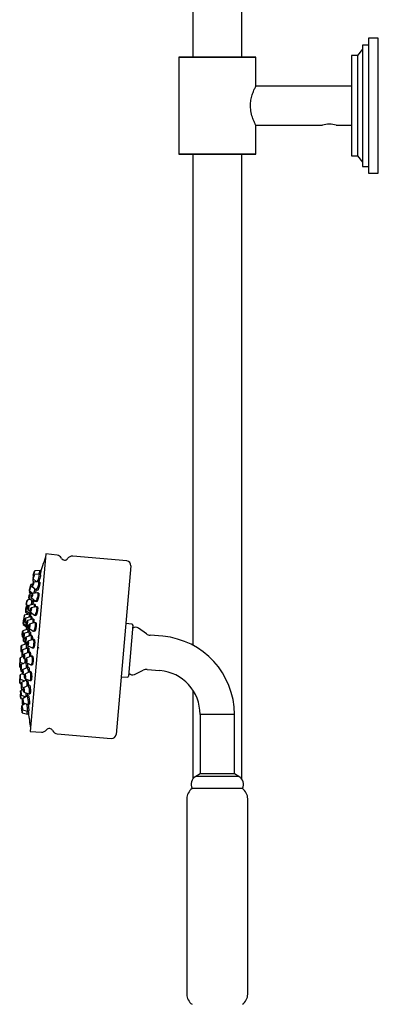
# Model space of a CAD drawing. Units: millimetres. Extents: x 3 to 4997, y 5 to 4995.
# Drawn here: x 920 to 1066, y 2478 to 2879 of the extents above; entities that cross this region are included whole.
import ezdxf

# ---------------------------------------------------------------- set-up
doc = ezdxf.new("R2010")
doc.units = ezdxf.units.MM

msp = doc.modelspace()

# ---------------------------------------------------------------- linework, layer by layer
at = {"color": 7, "linetype": 'Continuous', "lineweight": 25}
for p, q in [((990.35, 2953.99), (990.35, 2864.09)), ((1010.35, 2864.09), (1010.35, 2953.99)), ((1062.1, 2868.94), (1059.6, 2868.94)), ((1059.6, 2868.94), (1059.6, 2819.44)), ((1066.1, 2871.69), (1062.1, 2871.69)), ((1062.1, 2871.69), (1062.1, 2816.69)), ((1066.1, 2864.62), (1066.1, 2871.69)), ((1057.6, 2864.69), (1055.1, 2864.69)), ((1055.1, 2864.69), (1055.1, 2823.69)), ((1059.6, 2867.19), (1057.6, 2864.69)), ((1057.6, 2864.69), (1057.6, 2823.69)), ((1066.1, 2816.69), (1066.1, 2864.62)), ((984.8, 2864.09), (984.6, 2863.89)), ((984.6, 2863.89), (984.6, 2824.49)), ((1016.1, 2863.89), (984.6, 2863.89)), ((984.8, 2864.09), (1015.9, 2864.09)), ((1016.1, 2863.89), (1015.9, 2864.09)), ((1016.1, 2852.19), (1016.1, 2863.89)), ((1055.1, 2852.19), (1016.1, 2852.19)), ((1016.06, 2836.19), (1043.37, 2836.19)), ((1016.1, 2824.49), (1016.1, 2836.28)), ((1048.84, 2836.19), (1055.1, 2836.19)), ((984.6, 2824.49), (984.8, 2824.29)), ((984.6, 2824.49), (1016.1, 2824.49)), ((1015.9, 2824.29), (984.8, 2824.29)), ((990.35, 2824.29), (990.35, 2624.08)), ((1010.35, 2569.49), (1010.35, 2824.29)), ((1015.9, 2824.29), (1016.1, 2824.49)), ((1055.1, 2823.69), (1057.6, 2823.69)), ((1057.6, 2823.69), (1059.6, 2821.19)), ((1059.6, 2819.44), (1062.1, 2819.44)), ((1062.1, 2816.69), (1066.1, 2816.69)), ((930.35, 2661.36), (924.01, 2588.89)), ((934.92, 2660.84), (930.35, 2661.36)), ((963.42, 2658.45), (941.35, 2660.38)), ((965.06, 2656.5), (959.04, 2587.66)), ((925.2, 2652.42), (925.38, 2652.25)), ((925.22, 2652.7), (925.46, 2652.48)), ((927.83, 2653.06), (925.66, 2652.87)), ((927.98, 2654.51), (925.8, 2654.35)), ((928.24, 2652.92), (927.83, 2653.06)), ((928.38, 2654.37), (927.98, 2654.51)), ((928.12, 2653.4), (928, 2653)), ((924.83, 2648.09), (924.14, 2648)), ((924.98, 2648.91), (924.22, 2648.82)), ((924.84, 2648.06), (926.47, 2646.65)), ((925.03, 2650.39), (925.72, 2649.77)), ((925.1, 2651.22), (926.57, 2649.87)), ((927.5, 2649.98), (925.36, 2649.73)), ((927.93, 2649.85), (927.51, 2649.98)), ((923.41, 2643.38), (925.11, 2642.03)), ((923.61, 2645.77), (924.35, 2645.15)), ((923.65, 2646.32), (924.94, 2645.24)), ((923.72, 2647.14), (923.82, 2647.05)), ((926, 2645.41), (923.86, 2645.07)), ((924.47, 2643.43), (926.13, 2642.09)), ((927.02, 2645.46), (924.91, 2645.12)), ((926.27, 2645.34), (926.01, 2645.41)), ((926.48, 2646.64), (927.04, 2646.46)), ((927.48, 2645.35), (927.05, 2645.46)), ((922.32, 2640.49), (922.9, 2640.06)), ((922.34, 2640.76), (923.19, 2640.12)), ((923.28, 2640.14), (922.5, 2639.98)), ((924.22, 2642.74), (922.74, 2642.46)), ((925.5, 2640.76), (923.4, 2640.32)), ((926.42, 2639.78), (924.35, 2639.33)), ((925.12, 2642.03), (925.67, 2641.88)), ((925.98, 2640.66), (925.52, 2640.76)), ((925.6, 2640.07), (925.54, 2639.59)), ((926.15, 2642.08), (926.7, 2641.93)), ((926.91, 2639.69), (926.46, 2639.79)), ((923.67, 2636.79), (921.54, 2636.28)), ((924.13, 2635.7), (922.04, 2635.16)), ((922.08, 2637.51), (923.24, 2636.69)), ((922.14, 2638.26), (923.91, 2637)), ((923.03, 2638.61), (923.93, 2637.95)), ((924.14, 2636.71), (923.67, 2636.79)), ((923.88, 2637.01), (923.85, 2636.76)), ((923.91, 2636.99), (924.45, 2636.88)), ((923.99, 2635.82), (923.97, 2635.66)), ((924, 2637.62), (925.71, 2636.38)), ((924.18, 2636.94), (924.13, 2636.66)), ((924.62, 2635.62), (924.15, 2635.7)), ((925.74, 2636.36), (926.28, 2636.25)), ((921.07, 2632.47), (922.91, 2631.3)), ((921.11, 2632.92), (922.94, 2631.74)), ((921.24, 2634.55), (921.34, 2634.49)), ((921.89, 2634.78), (921.39, 2634.65)), ((921.75, 2633.44), (922.48, 2632.96)), ((922.54, 2632.49), (923.41, 2631.92)), ((924.88, 2634.76), (922.81, 2634.21)), ((922.91, 2631.29), (923.35, 2631.23)), ((922.94, 2631.74), (923.38, 2631.67)), ((923.37, 2631.5), (923.29, 2630.55)), ((923.37, 2631.47), (923.29, 2630.55)), ((925.74, 2633.3), (923.72, 2632.72)), ((924.19, 2634.87), (924.16, 2634.57)), ((925.38, 2634.69), (924.9, 2634.77)), ((925.03, 2633.6), (924.97, 2633.08)), ((926.26, 2633.23), (925.79, 2633.3)), ((965.49, 2632.72), (963, 2632.94)), ((965.94, 2632.18), (964.13, 2611.46)), ((920.67, 2627.47), (921.22, 2627.16)), ((920.73, 2628.21), (921.22, 2627.92)), ((923.02, 2630.58), (920.94, 2629.94)), ((923.49, 2629.51), (921.43, 2628.85)), ((924.17, 2628.02), (922.15, 2627.34)), ((922.4, 2630.79), (922.83, 2630.52)), ((923.52, 2630.52), (923.02, 2630.58)), ((923.02, 2629.43), (923.02, 2629.36)), ((923.47, 2631), (925.23, 2629.86)), ((924, 2629.46), (923.5, 2629.51)), ((923.52, 2629.62), (923.51, 2629.5)), ((923.59, 2628), (923.57, 2627.82)), ((924.08, 2628.54), (924.04, 2627.98)), ((924.7, 2627.98), (924.2, 2628.02)), ((925.28, 2629.84), (925.79, 2629.77)), ((927.26, 2627.41), (927.23, 2627.36)), ((927.43, 2627.38), (927.41, 2627.4)), ((971.45, 2628.7), (968.2, 2631.04)), ((978.14, 2627.7), (972.94, 2628.15)), ((922.41, 2624.69), (920.37, 2623.95)), ((921.14, 2625.84), (922.79, 2624.91)), ((921.25, 2627.12), (921.94, 2626.72)), ((921.99, 2625.6), (922.82, 2625.13)), ((922.77, 2624.67), (922.41, 2624.7)), ((922.91, 2623.97), (924.74, 2622.95)), ((925.02, 2626.42), (923.05, 2625.71)), ((924.39, 2626.32), (924.38, 2626.19)), ((925.57, 2626.38), (925.07, 2626.42)), ((921.31, 2619.55), (919.89, 2618.96)), ((920.2, 2621.47), (920.64, 2621.25)), ((920.26, 2622.2), (920.72, 2621.96)), ((920.71, 2620.4), (921.37, 2620.07)), ((922.81, 2622.92), (920.79, 2622.14)), ((923.47, 2621.19), (921.49, 2620.38)), ((924.31, 2619.57), (922.38, 2618.73)), ((923.34, 2622.9), (922.82, 2622.92)), ((924.02, 2621.17), (923.49, 2621.19)), ((924.89, 2619.57), (924.36, 2619.58)), ((924.79, 2622.94), (925.28, 2622.9)), ((927, 2623.12), (927.2, 2623.22)), ((920.15, 2617.08), (919.69, 2616.88)), ((919.86, 2617.21), (921.17, 2616.61)), ((922.21, 2617.07), (920.23, 2616.18)), ((921.44, 2618.63), (922.21, 2618.26)), ((922.29, 2617.07), (922.22, 2617.07)), ((922.35, 2616.99), (924.26, 2616.09)), ((924.3, 2616.08), (924.78, 2616.07)), ((919.69, 2615.13), (920.15, 2614.93)), ((919.81, 2611.5), (919.79, 2611.49)), ((920.83, 2612.51), (919.83, 2612.01)), ((920.16, 2613.48), (920.77, 2613.22)), ((920.24, 2614.44), (921.05, 2614.08)), ((920.82, 2612.6), (920.75, 2612.57)), ((922.82, 2614.93), (920.89, 2614.01)), ((920.93, 2612.26), (921.66, 2611.96)), ((923.66, 2613.18), (921.77, 2612.23)), ((923.39, 2614.95), (922.85, 2614.94)), ((924.25, 2613.22), (923.7, 2613.19)), ((961.1, 2611.22), (963.59, 2611)), ((966.55, 2612.18), (970.16, 2613.92)), ((971.72, 2614.2), (976.92, 2613.75)), ((919.87, 2610.45), (919.68, 2610.35)), ((919.78, 2608.61), (920.34, 2608.4)), ((919.91, 2610.27), (921.73, 2609.56)), ((920.37, 2607.85), (920.3, 2607.81)), ((922.31, 2609.87), (920.4, 2608.85)), ((923.1, 2607.67), (921.24, 2606.62)), ((921.84, 2610.49), (923.81, 2609.7)), ((922.89, 2609.91), (922.32, 2609.87)), ((923.7, 2607.73), (923.13, 2607.68)), ((923.85, 2609.7), (924.3, 2609.72)), ((920.15, 2604.17), (919.95, 2604.05)), ((920.08, 2604.9), (920.03, 2604.87)), ((921.16, 2606.04), (920.08, 2605.42)), ((920.26, 2603.68), (922.17, 2603.07)), ((920.44, 2606.07), (920.92, 2605.9)), ((920.53, 2607.11), (921.49, 2606.77)), ((922.67, 2603.37), (920.83, 2602.25)), ((921.4, 2604.88), (923.43, 2604.2)), ((923.27, 2603.46), (922.69, 2603.38)), ((923.45, 2604.19), (923.89, 2604.23)), ((990.35, 2605.77), (990.35, 2569.49)), ((920.15, 2602.31), (920.79, 2602.12)), ((921.92, 2600.26), (920.56, 2599.39)), ((920.85, 2601.25), (920.73, 2601.17)), ((921.06, 2600.52), (923.13, 2599.91)), ((922.09, 2603.1), (922.09, 2603.02)), ((923.14, 2599.91), (923.57, 2599.97)), ((920.66, 2598.37), (920.45, 2598.23)), ((920.59, 2598.89), (920.51, 2598.84)), ((920.74, 2596.51), (922.86, 2595.97)), ((920.83, 2597.67), (922.94, 2597.11)), ((922.86, 2595.97), (923.28, 2596.04)), ((922.86, 2595.97), (922.86, 2595.97)), ((922.94, 2597.11), (923.36, 2597.18)), ((922.97, 2597.18), (922.94, 2597.11)), ((993.35, 2595.82), (993.35, 2571.56)), ((1007.35, 2595.82), (993.35, 2595.82)), ((1007.35, 2571.56), (1007.35, 2595.82)), ((924.01, 2588.89), (928.6, 2588.61)), ((935.01, 2587.95), (957.09, 2586.02)), ((993.35, 2571.56), (991.55, 2570.56)), ((1007.35, 2571.56), (993.35, 2571.56)), ((1009.15, 2570.56), (1007.35, 2571.56)), ((1009.15, 2570.56), (991.55, 2570.56)), ((1010.6, 2565.56), (990.1, 2565.56)), ((987.93, 2561.43), (987.93, 2481.68)), ((1012.78, 2481.68), (1012.78, 2561.43))]:
    msp.add_line(p, q, dxfattribs=at)
at = {"color": 7, "linetype": 'Continuous', "lineweight": 25, "flags": 128}
for points in [[(925.67, 2652.82), (925.64, 2652.65), (925.57, 2652.39), (925.47, 2652.08), (925.36, 2651.76), (925.25, 2651.48), (925.16, 2651.29), (925.11, 2651.22), (925.09, 2651.27), (925.12, 2651.44), (925.2, 2651.7), (925.29, 2652.01), (925.41, 2652.33), (925.52, 2652.61), (925.6, 2652.8), (925.66, 2652.87), (925.67, 2652.82)], [(925.8, 2654.35), (925.78, 2654.26), (925.71, 2654.05), (925.62, 2653.77), (925.5, 2653.45), (925.39, 2653.14), (925.3, 2652.89), (925.24, 2652.74), (925.22, 2652.71), (925.24, 2652.8), (925.31, 2653), (925.41, 2653.28), (925.52, 2653.6), (925.63, 2653.91), (925.72, 2654.16), (925.78, 2654.31), (925.8, 2654.35)], [(925.53, 2652.44), (925.51, 2652.36), (925.48, 2652.22), (925.43, 2652.06), (925.37, 2651.9), (925.31, 2651.76), (925.27, 2651.66), (925.24, 2651.62), (925.23, 2651.65), (925.25, 2651.73), (925.29, 2651.87), (925.34, 2652.03), (925.39, 2652.19), (925.45, 2652.34), (925.5, 2652.43), (925.52, 2652.47), (925.53, 2652.44)], [(925.66, 2653.95), (925.65, 2653.9), (925.62, 2653.8), (925.57, 2653.65), (925.51, 2653.49), (925.45, 2653.33), (925.4, 2653.2), (925.37, 2653.12), (925.36, 2653.1), (925.37, 2653.15), (925.41, 2653.26), (925.46, 2653.4), (925.51, 2653.57), (925.57, 2653.72), (925.62, 2653.85), (925.65, 2653.93), (925.66, 2653.95)], [(924.14, 2647.96), (924.12, 2647.81), (924.06, 2647.56), (923.97, 2647.25), (923.88, 2646.92), (923.78, 2646.63), (923.71, 2646.42), (923.66, 2646.32), (923.65, 2646.35), (923.68, 2646.5), (923.74, 2646.75), (923.82, 2647.07), (923.92, 2647.39), (924.01, 2647.68), (924.09, 2647.89), (924.13, 2647.99), (924.14, 2647.96)], [(924.02, 2647.57), (924.01, 2647.49), (923.98, 2647.36), (923.94, 2647.2), (923.89, 2647.03), (923.84, 2646.88), (923.8, 2646.78), (923.78, 2646.73), (923.77, 2646.74), (923.78, 2646.82), (923.81, 2646.95), (923.86, 2647.11), (923.91, 2647.28), (923.95, 2647.43), (923.99, 2647.53), (924.02, 2647.59), (924.02, 2647.57)], [(925.39, 2649.58), (925.35, 2649.34), (925.27, 2649.04), (925.17, 2648.71), (925.06, 2648.41), (924.96, 2648.19), (924.88, 2648.07), (924.83, 2648.08), (924.83, 2648.21), (924.86, 2648.45), (924.94, 2648.75), (925.04, 2649.08), (925.15, 2649.38), (925.25, 2649.6), (925.33, 2649.72), (925.38, 2649.71), (925.39, 2649.58)], [(925.25, 2649.25), (925.23, 2649.12), (925.19, 2648.97), (925.14, 2648.8), (925.08, 2648.65), (925.03, 2648.53), (924.99, 2648.47), (924.96, 2648.48), (924.96, 2648.54), (924.98, 2648.67), (925.02, 2648.82), (925.07, 2648.99), (925.13, 2649.14), (925.18, 2649.26), (925.22, 2649.32), (925.25, 2649.31), (925.25, 2649.25)], [(927.5, 2649.98), (927.55, 2649.94), (927.56, 2649.68)], [(923.88, 2644.92), (923.84, 2644.68), (923.78, 2644.37), (923.69, 2644.04), (923.6, 2643.74), (923.51, 2643.51), (923.44, 2643.39), (923.4, 2643.4), (923.4, 2643.53), (923.44, 2643.77), (923.5, 2644.07), (923.59, 2644.4), (923.68, 2644.71), (923.77, 2644.94), (923.84, 2645.06), (923.87, 2645.05), (923.88, 2644.92)], [(923.76, 2644.58), (923.74, 2644.46), (923.71, 2644.3), (923.67, 2644.13), (923.62, 2643.97), (923.57, 2643.86), (923.54, 2643.79), (923.52, 2643.8), (923.52, 2643.86), (923.54, 2643.99), (923.57, 2644.15), (923.61, 2644.32), (923.66, 2644.47), (923.71, 2644.59), (923.74, 2644.65), (923.76, 2644.65), (923.76, 2644.58)], [(924.97, 2644.82), (924.93, 2644.53), (924.85, 2644.2), (924.75, 2643.88), (924.64, 2643.62), (924.55, 2643.47), (924.47, 2643.43), (924.43, 2643.52), (924.43, 2643.73), (924.48, 2644.02), (924.55, 2644.35), (924.65, 2644.66), (924.76, 2644.92), (924.86, 2645.08), (924.93, 2645.12), (924.97, 2645.02), (924.97, 2644.82)], [(924.84, 2644.55), (924.82, 2644.4), (924.78, 2644.24), (924.73, 2644.07), (924.67, 2643.94), (924.62, 2643.86), (924.58, 2643.84), (924.56, 2643.89), (924.56, 2643.99), (924.59, 2644.14), (924.62, 2644.31), (924.68, 2644.47), (924.73, 2644.61), (924.78, 2644.69), (924.82, 2644.71), (924.84, 2644.66), (924.84, 2644.55)], [(926, 2645.41), (926.03, 2645.37), (926.04, 2645.3)], [(927.14, 2644.86), (927.05, 2644.28), (926.9, 2643.62), (926.7, 2642.99), (926.49, 2642.47), (926.29, 2642.16), (926.14, 2642.08), (926.13, 2642.09)], [(927.02, 2645.46), (927.06, 2645.46), (927.14, 2645.27), (927.14, 2644.86)], [(922.51, 2639.83), (922.48, 2639.59), (922.43, 2639.28), (922.36, 2638.94), (922.28, 2638.64), (922.21, 2638.4), (922.16, 2638.28), (922.13, 2638.28), (922.13, 2638.41), (922.16, 2638.65), (922.22, 2638.96), (922.29, 2639.3), (922.36, 2639.6), (922.43, 2639.84), (922.49, 2639.96), (922.51, 2639.96), (922.51, 2639.83)], [(922.42, 2639.48), (922.4, 2639.36), (922.38, 2639.2), (922.34, 2639.03), (922.3, 2638.87), (922.26, 2638.75), (922.24, 2638.69), (922.22, 2638.69), (922.22, 2638.76), (922.24, 2638.88), (922.27, 2639.04), (922.3, 2639.21), (922.34, 2639.37), (922.38, 2639.49), (922.41, 2639.55), (922.42, 2639.55), (922.42, 2639.48)], [(922.74, 2642.45), (922.72, 2642.33), (922.67, 2642.1), (922.6, 2641.8), (922.53, 2641.46), (922.45, 2641.15), (922.39, 2640.91), (922.35, 2640.78), (922.34, 2640.77), (922.36, 2640.89), (922.41, 2641.12), (922.48, 2641.43), (922.55, 2641.76), (922.63, 2642.07), (922.69, 2642.31), (922.73, 2642.44), (922.74, 2642.45)], [(922.64, 2642.04), (922.63, 2641.98), (922.61, 2641.86), (922.57, 2641.71), (922.53, 2641.54), (922.49, 2641.38), (922.46, 2641.25), (922.44, 2641.18), (922.44, 2641.18), (922.45, 2641.24), (922.47, 2641.36), (922.51, 2641.52), (922.55, 2641.69), (922.59, 2641.85), (922.62, 2641.97), (922.64, 2642.04), (922.64, 2642.04)], [(923.44, 2639.98), (923.4, 2639.68), (923.34, 2639.34), (923.25, 2639.03), (923.16, 2638.78), (923.08, 2638.64), (923.03, 2638.62), (923, 2638.73), (923, 2638.95), (923.04, 2639.25), (923.11, 2639.58), (923.19, 2639.9), (923.28, 2640.15), (923.36, 2640.29), (923.42, 2640.31), (923.45, 2640.2), (923.44, 2639.98)], [(923.34, 2639.73), (923.32, 2639.57), (923.28, 2639.4), (923.24, 2639.24), (923.19, 2639.11), (923.15, 2639.04), (923.12, 2639.03), (923.11, 2639.09), (923.11, 2639.2), (923.13, 2639.35), (923.17, 2639.53), (923.21, 2639.69), (923.25, 2639.82), (923.3, 2639.89), (923.33, 2639.9), (923.34, 2639.84), (923.34, 2639.73)], [(925.5, 2640.76), (925.55, 2640.74), (925.61, 2640.52), (925.6, 2640.07)], [(926.42, 2639.78), (926.56, 2639.69), (926.62, 2639.35), (926.61, 2638.81)], [(924.45, 2638.84), (924.4, 2638.52), (924.33, 2638.19), (924.23, 2637.9), (924.13, 2637.7), (924.03, 2637.62), (923.97, 2637.66), (923.93, 2637.83), (923.94, 2638.1), (923.99, 2638.43), (924.06, 2638.76), (924.16, 2639.04), (924.26, 2639.25), (924.35, 2639.33), (924.42, 2639.28), (924.45, 2639.11), (924.45, 2638.84)], [(924.32, 2638.66), (924.3, 2638.5), (924.26, 2638.33), (924.21, 2638.18), (924.16, 2638.07), (924.11, 2638.03), (924.08, 2638.06), (924.06, 2638.14), (924.06, 2638.28), (924.09, 2638.45), (924.13, 2638.62), (924.18, 2638.77), (924.23, 2638.87), (924.28, 2638.91), (924.31, 2638.89), (924.33, 2638.8), (924.32, 2638.66)], [(924.13, 2635.7), (924.19, 2635.65), (924.22, 2635.37), (924.19, 2634.87)], [(926.61, 2638.81), (926.52, 2638.16), (926.36, 2637.5), (926.17, 2636.93), (925.97, 2636.53), (925.78, 2636.36), (925.71, 2636.38)], [(921.39, 2634.5), (921.36, 2634.26), (921.32, 2633.95), (921.26, 2633.61), (921.21, 2633.3), (921.16, 2633.07), (921.12, 2632.94), (921.11, 2632.94), (921.11, 2633.07), (921.14, 2633.31), (921.18, 2633.62), (921.24, 2633.96), (921.29, 2634.27), (921.34, 2634.51), (921.38, 2634.63), (921.4, 2634.63), (921.39, 2634.5)], [(921.32, 2634.15), (921.31, 2634.03), (921.29, 2633.87), (921.26, 2633.7), (921.23, 2633.54), (921.2, 2633.42), (921.18, 2633.35), (921.18, 2633.35), (921.18, 2633.42), (921.19, 2633.54), (921.22, 2633.7), (921.24, 2633.88), (921.27, 2634.04), (921.3, 2634.16), (921.32, 2634.22), (921.32, 2634.22), (921.32, 2634.15)], [(922.07, 2634.75), (922.03, 2634.43), (921.97, 2634.1), (921.9, 2633.79), (921.84, 2633.56), (921.78, 2633.45), (921.74, 2633.46), (921.72, 2633.6), (921.73, 2633.85), (921.77, 2634.17), (921.83, 2634.5), (921.9, 2634.81), (921.96, 2635.04), (922.02, 2635.15), (922.06, 2635.14), (922.08, 2635), (922.07, 2634.75)], [(921.99, 2634.53), (921.97, 2634.37), (921.94, 2634.2), (921.9, 2634.04), (921.87, 2633.92), (921.84, 2633.86), (921.82, 2633.87), (921.81, 2633.94), (921.81, 2634.07), (921.83, 2634.23), (921.86, 2634.4), (921.9, 2634.56), (921.93, 2634.68), (921.96, 2634.74), (921.98, 2634.73), (921.99, 2634.66), (921.99, 2634.53)], [(922.89, 2633.63), (922.85, 2633.29), (922.78, 2632.97), (922.7, 2632.7), (922.62, 2632.53), (922.55, 2632.48), (922.5, 2632.57), (922.48, 2632.77), (922.49, 2633.07), (922.53, 2633.4), (922.6, 2633.73), (922.68, 2634), (922.76, 2634.16), (922.83, 2634.21), (922.88, 2634.12), (922.9, 2633.92), (922.89, 2633.63)], [(922.79, 2633.49), (922.77, 2633.32), (922.74, 2633.15), (922.69, 2633.01), (922.65, 2632.93), (922.61, 2632.9), (922.59, 2632.95), (922.58, 2633.05), (922.59, 2633.2), (922.61, 2633.37), (922.64, 2633.54), (922.68, 2633.68), (922.73, 2633.77), (922.76, 2633.79), (922.79, 2633.75), (922.8, 2633.64), (922.79, 2633.49)], [(923.85, 2632.03), (923.8, 2631.69), (923.73, 2631.38), (923.64, 2631.14), (923.54, 2631.01), (923.46, 2631), (923.4, 2631.13), (923.37, 2631.37), (923.38, 2631.68), (923.43, 2632.02), (923.5, 2632.33), (923.59, 2632.57), (923.69, 2632.7), (923.77, 2632.7), (923.83, 2632.58), (923.86, 2632.34), (923.85, 2632.03)], [(923.74, 2631.94), (923.71, 2631.77), (923.67, 2631.61), (923.63, 2631.48), (923.58, 2631.42), (923.53, 2631.42), (923.5, 2631.48), (923.49, 2631.61), (923.49, 2631.77), (923.52, 2631.94), (923.56, 2632.1), (923.6, 2632.22), (923.65, 2632.29), (923.7, 2632.29), (923.73, 2632.23), (923.74, 2632.1), (923.74, 2631.94)], [(924.88, 2634.76), (924.91, 2634.76), (925.01, 2634.59), (925.05, 2634.18), (925.03, 2633.6)], [(926, 2631.92), (925.91, 2631.24), (925.76, 2630.61), (925.58, 2630.14), (925.39, 2629.87), (925.23, 2629.86)], [(925.74, 2633.3), (925.85, 2633.27), (925.97, 2633.02), (926.03, 2632.54), (926, 2631.92)], [(920.94, 2629.37), (920.91, 2629.03), (920.86, 2628.7), (920.81, 2628.43), (920.77, 2628.26), (920.73, 2628.21), (920.72, 2628.29), (920.72, 2628.49), (920.74, 2628.78), (920.77, 2629.12), (920.82, 2629.44), (920.87, 2629.72), (920.91, 2629.89), (920.94, 2629.94), (920.96, 2629.86), (920.96, 2629.66), (920.94, 2629.37)], [(920.89, 2629.23), (920.87, 2629.05), (920.85, 2628.88), (920.82, 2628.74), (920.8, 2628.65), (920.78, 2628.63), (920.78, 2628.67), (920.78, 2628.77), (920.79, 2628.92), (920.8, 2629.1), (920.83, 2629.26), (920.85, 2629.4), (920.88, 2629.49), (920.89, 2629.52), (920.9, 2629.48), (920.9, 2629.37), (920.89, 2629.23)], [(921.49, 2628.1), (921.45, 2627.76), (921.39, 2627.46), (921.33, 2627.23), (921.27, 2627.12), (921.23, 2627.15), (921.2, 2627.3), (921.19, 2627.55), (921.21, 2627.87), (921.25, 2628.21), (921.3, 2628.52), (921.37, 2628.74), (921.42, 2628.85), (921.47, 2628.83), (921.5, 2628.68), (921.5, 2628.42), (921.49, 2628.1)], [(921.42, 2628.04), (921.4, 2627.87), (921.37, 2627.71), (921.34, 2627.6), (921.31, 2627.54), (921.29, 2627.55), (921.27, 2627.63), (921.27, 2627.76), (921.28, 2627.93), (921.3, 2628.1), (921.33, 2628.26), (921.36, 2628.37), (921.39, 2628.43), (921.41, 2628.42), (921.43, 2628.34), (921.43, 2628.21), (921.42, 2628.04)], [(922.26, 2626.49), (922.22, 2626.15), (922.16, 2625.87), (922.08, 2625.67), (922.01, 2625.6), (921.95, 2625.66), (921.91, 2625.84), (921.89, 2626.12), (921.91, 2626.45), (921.95, 2626.79), (922.01, 2627.07), (922.09, 2627.27), (922.16, 2627.34), (922.23, 2627.28), (922.27, 2627.1), (922.28, 2626.82), (922.26, 2626.49)], [(924.17, 2628.02), (924.19, 2628.02), (924.31, 2627.91), (924.4, 2627.54), (924.42, 2626.98), (924.39, 2626.32)], [(920.37, 2622.83), (920.34, 2622.53), (920.3, 2622.31), (920.27, 2622.21), (920.24, 2622.24), (920.22, 2622.39), (920.22, 2622.65), (920.23, 2622.98), (920.26, 2623.32), (920.29, 2623.62), (920.33, 2623.84), (920.36, 2623.94), (920.39, 2623.91), (920.4, 2623.76), (920.4, 2623.5), (920.39, 2623.17), (920.37, 2622.83)], [(920.34, 2622.95), (920.33, 2622.8), (920.31, 2622.68), (920.29, 2622.63), (920.28, 2622.64), (920.27, 2622.72), (920.27, 2622.86), (920.27, 2623.03), (920.28, 2623.2), (920.3, 2623.36), (920.32, 2623.47), (920.34, 2623.52), (920.35, 2623.51), (920.36, 2623.43), (920.36, 2623.29), (920.35, 2623.13), (920.34, 2622.95)], [(922.18, 2626.48), (922.16, 2626.31), (922.12, 2626.16), (922.09, 2626.06), (922.05, 2626.02), (922.02, 2626.05), (921.99, 2626.15), (921.99, 2626.29), (922, 2626.46), (922.02, 2626.63), (922.05, 2626.78), (922.09, 2626.88), (922.13, 2626.92), (922.16, 2626.89), (922.18, 2626.79), (922.19, 2626.65), (922.18, 2626.48)], [(923.22, 2624.8), (923.17, 2624.47), (923.1, 2624.19), (923.01, 2624.02), (922.92, 2623.97), (922.85, 2624.05), (922.79, 2624.25), (922.77, 2624.54), (922.78, 2624.88), (922.83, 2625.21), (922.9, 2625.48), (922.99, 2625.66), (923.08, 2625.71), (923.15, 2625.63), (923.21, 2625.43), (923.23, 2625.13), (923.22, 2624.8)], [(923.11, 2624.82), (923.09, 2624.65), (923.05, 2624.51), (923.01, 2624.42), (922.96, 2624.39), (922.92, 2624.43), (922.89, 2624.53), (922.88, 2624.68), (922.89, 2624.86), (922.91, 2625.03), (922.95, 2625.17), (922.99, 2625.26), (923.04, 2625.29), (923.08, 2625.24), (923.11, 2625.14), (923.12, 2624.99), (923.11, 2624.82)], [(925.37, 2624.6), (925.27, 2623.94), (925.13, 2623.39), (924.96, 2623.04), (924.78, 2622.94), (924.74, 2622.95)], [(925.02, 2626.42), (925.08, 2626.42), (925.24, 2626.26), (925.35, 2625.86), (925.39, 2625.28), (925.37, 2624.6)], [(920.87, 2621.02), (920.83, 2620.72), (920.78, 2620.5), (920.73, 2620.4), (920.69, 2620.43), (920.65, 2620.59), (920.63, 2620.85), (920.63, 2621.17), (920.65, 2621.51), (920.69, 2621.82), (920.74, 2622.03), (920.79, 2622.14), (920.83, 2622.11), (920.87, 2621.95), (920.89, 2621.69), (920.89, 2621.36), (920.87, 2621.02)], [(920.81, 2621.14), (920.8, 2620.99), (920.77, 2620.87), (920.75, 2620.82), (920.72, 2620.84), (920.7, 2620.92), (920.69, 2621.05), (920.7, 2621.22), (920.71, 2621.39), (920.72, 2621.55), (920.75, 2621.66), (920.77, 2621.72), (920.8, 2621.7), (920.82, 2621.62), (920.83, 2621.48), (920.83, 2621.32), (920.81, 2621.14)], [(921.63, 2619.26), (921.59, 2618.96), (921.53, 2618.74), (921.47, 2618.64), (921.4, 2618.67), (921.35, 2618.82), (921.32, 2619.09), (921.31, 2619.41), (921.32, 2619.75), (921.36, 2620.05), (921.42, 2620.27), (921.49, 2620.37), (921.55, 2620.34), (921.6, 2620.19), (921.64, 2619.92), (921.65, 2619.6), (921.63, 2619.26)], [(921.56, 2619.38), (921.54, 2619.22), (921.51, 2619.11), (921.47, 2619.06), (921.44, 2619.07), (921.41, 2619.15), (921.39, 2619.29), (921.39, 2619.46), (921.4, 2619.63), (921.42, 2619.79), (921.45, 2619.9), (921.48, 2619.95), (921.52, 2619.94), (921.54, 2619.86), (921.56, 2619.72), (921.57, 2619.55), (921.56, 2619.38)], [(924.31, 2619.57), (924.48, 2619.51), (924.62, 2619.19), (924.72, 2618.66), (924.75, 2618.01), (924.73, 2617.33)], [(919.69, 2615.13), (919.69, 2615.18), (919.69, 2615.36), (919.69, 2615.64), (919.69, 2615.97), (919.69, 2616.31), (919.69, 2616.6), (919.69, 2616.8), (919.69, 2616.88), (919.7, 2616.82), (919.7, 2616.65), (919.7, 2616.37), (919.7, 2616.04), (919.7, 2615.7), (919.7, 2615.41), (919.7, 2615.21), (919.69, 2615.13)], [(919.69, 2615.55), (919.69, 2615.58), (919.69, 2615.67), (919.69, 2615.81), (919.69, 2615.99), (919.69, 2616.16), (919.69, 2616.31), (919.69, 2616.41), (919.69, 2616.45), (919.7, 2616.43), (919.7, 2616.33), (919.7, 2616.19), (919.7, 2616.02), (919.7, 2615.85), (919.7, 2615.7), (919.7, 2615.59), (919.69, 2615.55)], [(919.89, 2617.39), (919.87, 2617.24), (919.85, 2617.21), (919.84, 2617.32), (919.83, 2617.54), (919.83, 2617.85), (919.83, 2618.19), (919.84, 2618.51), (919.86, 2618.77), (919.88, 2618.93), (919.9, 2618.95), (919.91, 2618.85), (919.92, 2618.62), (919.93, 2618.32), (919.92, 2617.98), (919.91, 2617.65), (919.89, 2617.39)], [(919.89, 2617.73), (919.88, 2617.65), (919.87, 2617.64), (919.86, 2617.69), (919.85, 2617.81), (919.85, 2617.96), (919.85, 2618.14), (919.86, 2618.3), (919.87, 2618.44), (919.88, 2618.52), (919.89, 2618.53), (919.9, 2618.48), (919.9, 2618.36), (919.9, 2618.2), (919.9, 2618.03), (919.89, 2617.86), (919.89, 2617.73)], [(920.32, 2614.75), (920.29, 2614.53), (920.25, 2614.44), (920.21, 2614.48), (920.18, 2614.64), (920.15, 2614.91), (920.14, 2615.23), (920.14, 2615.57), (920.16, 2615.87), (920.19, 2616.09), (920.23, 2616.18), (920.26, 2616.14), (920.3, 2615.98), (920.32, 2615.71), (920.34, 2615.39), (920.33, 2615.05), (920.32, 2614.75)], [(920.28, 2615.02), (920.26, 2614.91), (920.25, 2614.86), (920.23, 2614.88), (920.21, 2614.96), (920.2, 2615.1), (920.19, 2615.27), (920.19, 2615.44), (920.2, 2615.6), (920.21, 2615.71), (920.23, 2615.76), (920.25, 2615.74), (920.27, 2615.65), (920.28, 2615.52), (920.29, 2615.35), (920.29, 2615.17), (920.28, 2615.02)], [(922.59, 2617.61), (922.55, 2617.31), (922.48, 2617.09), (922.4, 2616.99), (922.32, 2617.02), (922.25, 2617.18), (922.2, 2617.44), (922.18, 2617.77), (922.19, 2618.11), (922.24, 2618.41), (922.3, 2618.63), (922.38, 2618.73), (922.46, 2618.7), (922.53, 2618.54), (922.58, 2618.28), (922.6, 2617.95), (922.59, 2617.61)], [(922.49, 2617.73), (922.47, 2617.58), (922.44, 2617.47), (922.4, 2617.41), (922.35, 2617.43), (922.32, 2617.51), (922.29, 2617.65), (922.28, 2617.81), (922.29, 2617.99), (922.31, 2618.14), (922.35, 2618.26), (922.39, 2618.31), (922.43, 2618.29), (922.46, 2618.21), (922.49, 2618.08), (922.5, 2617.91), (922.49, 2617.73)], [(924.73, 2617.33), (924.64, 2616.73), (924.51, 2616.29), (924.35, 2616.09), (924.26, 2616.09)], [(919.93, 2610.36), (919.92, 2610.27), (919.89, 2610.31), (919.87, 2610.48), (919.84, 2610.75), (919.82, 2611.08), (919.81, 2611.42), (919.81, 2611.72), (919.82, 2611.92), (919.83, 2612.01), (919.86, 2611.97), (919.88, 2611.8), (919.91, 2611.53), (919.93, 2611.2), (919.94, 2610.86), (919.94, 2610.56), (919.93, 2610.36)], [(919.9, 2610.74), (919.9, 2610.69), (919.88, 2610.71), (919.87, 2610.8), (919.86, 2610.94), (919.85, 2611.11), (919.84, 2611.29), (919.84, 2611.44), (919.84, 2611.54), (919.85, 2611.59), (919.87, 2611.57), (919.88, 2611.48), (919.89, 2611.34), (919.9, 2611.17), (919.91, 2611), (919.91, 2610.84), (919.9, 2610.74)], [(921.05, 2612.65), (921.02, 2612.41), (920.97, 2612.28), (920.91, 2612.28), (920.86, 2612.41), (920.81, 2612.65), (920.78, 2612.97), (920.77, 2613.31), (920.79, 2613.62), (920.82, 2613.86), (920.87, 2613.99), (920.93, 2613.99), (920.98, 2613.86), (921.03, 2613.62), (921.06, 2613.3), (921.07, 2612.96), (921.05, 2612.65)], [(920.99, 2612.88), (920.97, 2612.76), (920.95, 2612.69), (920.92, 2612.69), (920.89, 2612.76), (920.86, 2612.89), (920.85, 2613.05), (920.84, 2613.23), (920.85, 2613.39), (920.87, 2613.51), (920.89, 2613.58), (920.92, 2613.58), (920.95, 2613.51), (920.98, 2613.38), (920.99, 2613.22), (921, 2613.05), (920.99, 2612.88)], [(922, 2610.92), (921.97, 2610.67), (921.9, 2610.52), (921.83, 2610.5), (921.76, 2610.61), (921.69, 2610.84), (921.65, 2611.14), (921.63, 2611.48), (921.64, 2611.81), (921.68, 2612.06), (921.74, 2612.21), (921.81, 2612.23), (921.89, 2612.12), (921.95, 2611.89), (922, 2611.58), (922.02, 2611.24), (922, 2610.92)], [(921.92, 2611.14), (921.9, 2611), (921.86, 2610.93), (921.83, 2610.92), (921.79, 2610.98), (921.76, 2611.09), (921.73, 2611.25), (921.72, 2611.43), (921.73, 2611.59), (921.75, 2611.72), (921.78, 2611.8), (921.82, 2611.81), (921.86, 2611.75), (921.89, 2611.63), (921.91, 2611.48), (921.92, 2611.3), (921.92, 2611.14)], [(923.66, 2613.18), (923.76, 2613.18), (923.9, 2612.95), (924.03, 2612.5), (924.12, 2611.89), (924.16, 2611.21), (924.14, 2610.56)], [(919.78, 2608.61), (919.77, 2608.66), (919.76, 2608.84), (919.75, 2609.11), (919.73, 2609.45), (919.71, 2609.78), (919.69, 2610.07), (919.68, 2610.27), (919.68, 2610.35), (919.68, 2610.3), (919.69, 2610.12), (919.71, 2609.85), (919.73, 2609.52), (919.75, 2609.18), (919.77, 2608.89), (919.78, 2608.69), (919.78, 2608.61)], [(919.76, 2609.03), (919.75, 2609.06), (919.75, 2609.15), (919.74, 2609.29), (919.73, 2609.46), (919.72, 2609.64), (919.71, 2609.79), (919.7, 2609.89), (919.7, 2609.93), (919.71, 2609.9), (919.71, 2609.81), (919.72, 2609.67), (919.73, 2609.5), (919.74, 2609.33), (919.75, 2609.18), (919.75, 2609.07), (919.76, 2609.03)], [(920.59, 2607.3), (920.56, 2607.14), (920.52, 2607.12), (920.47, 2607.22), (920.42, 2607.44), (920.38, 2607.75), (920.35, 2608.09), (920.34, 2608.41), (920.35, 2608.67), (920.38, 2608.82), (920.42, 2608.85), (920.47, 2608.74), (920.52, 2608.52), (920.56, 2608.22), (920.58, 2607.88), (920.59, 2607.56), (920.59, 2607.3)], [(920.53, 2607.63), (920.52, 2607.55), (920.49, 2607.54), (920.47, 2607.59), (920.45, 2607.71), (920.42, 2607.86), (920.41, 2608.04), (920.4, 2608.2), (920.41, 2608.34), (920.42, 2608.42), (920.44, 2608.43), (920.47, 2608.38), (920.49, 2608.26), (920.51, 2608.11), (920.53, 2607.93), (920.53, 2607.76), (920.53, 2607.63)], [(922, 2610.43), (922, 2610.07), (921.99, 2609.7)], [(924.14, 2610.56), (924.06, 2610.05), (923.94, 2609.75), (923.81, 2609.7)], [(920.15, 2602.31), (920.14, 2602.37), (920.12, 2602.54), (920.08, 2602.82), (920.05, 2603.15), (920.01, 2603.48), (919.98, 2603.77), (919.96, 2603.97), (919.95, 2604.05), (919.96, 2604), (919.98, 2603.82), (920.01, 2603.55), (920.05, 2603.22), (920.09, 2602.88), (920.12, 2602.59), (920.14, 2602.39), (920.15, 2602.31)], [(920.1, 2602.74), (920.1, 2602.76), (920.08, 2602.86), (920.07, 2603), (920.05, 2603.17), (920.03, 2603.34), (920.01, 2603.49), (920, 2603.59), (920, 2603.63), (920, 2603.6), (920.01, 2603.51), (920.03, 2603.37), (920.05, 2603.2), (920.07, 2603.03), (920.09, 2602.88), (920.1, 2602.78), (920.1, 2602.74)], [(920.27, 2603.74), (920.26, 2603.68), (920.22, 2603.76), (920.19, 2603.96), (920.14, 2604.25), (920.1, 2604.59), (920.08, 2604.92), (920.06, 2605.19), (920.06, 2605.37), (920.08, 2605.42), (920.11, 2605.35), (920.15, 2605.15), (920.2, 2604.86), (920.23, 2604.52), (920.26, 2604.19), (920.28, 2603.92), (920.27, 2603.74)], [(920.22, 2604.13), (920.21, 2604.11), (920.2, 2604.15), (920.18, 2604.25), (920.16, 2604.4), (920.14, 2604.57), (920.12, 2604.74), (920.11, 2604.88), (920.12, 2604.97), (920.12, 2605), (920.14, 2604.96), (920.16, 2604.86), (920.18, 2604.71), (920.2, 2604.54), (920.22, 2604.37), (920.22, 2604.23), (920.22, 2604.13)], [(921.5, 2605.14), (921.47, 2604.95), (921.41, 2604.88), (921.35, 2604.95), (921.28, 2605.13), (921.22, 2605.41), (921.18, 2605.75), (921.16, 2606.08), (921.16, 2606.36), (921.2, 2606.56), (921.25, 2606.63), (921.32, 2606.56), (921.39, 2606.38), (921.45, 2606.09), (921.49, 2605.76), (921.51, 2605.43), (921.5, 2605.14)], [(921.42, 2605.44), (921.4, 2605.34), (921.37, 2605.31), (921.34, 2605.34), (921.3, 2605.43), (921.27, 2605.58), (921.25, 2605.75), (921.24, 2605.92), (921.25, 2606.07), (921.26, 2606.17), (921.29, 2606.2), (921.32, 2606.17), (921.36, 2606.07), (921.39, 2605.93), (921.41, 2605.76), (921.42, 2605.59), (921.42, 2605.44)], [(923.63, 2604.71), (923.56, 2604.33), (923.45, 2604.19), (923.43, 2604.2)], [(920.85, 2597.7), (920.83, 2597.67), (920.79, 2597.77), (920.74, 2597.98), (920.68, 2598.28), (920.62, 2598.61), (920.58, 2598.94), (920.55, 2599.2), (920.55, 2599.36), (920.57, 2599.39), (920.61, 2599.29), (920.66, 2599.08), (920.72, 2598.78), (920.78, 2598.44), (920.82, 2598.12), (920.84, 2597.86), (920.85, 2597.7)], [(921.1, 2600.64), (921.08, 2600.53), (921.03, 2600.54), (920.97, 2600.68), (920.91, 2600.93), (920.85, 2601.25), (920.81, 2601.59), (920.79, 2601.9), (920.79, 2602.13), (920.82, 2602.24), (920.87, 2602.23), (920.93, 2602.08), (920.99, 2601.83), (921.05, 2601.52), (921.09, 2601.18), (921.11, 2600.87), (921.1, 2600.64)], [(921.03, 2601), (921.02, 2600.94), (920.99, 2600.95), (920.96, 2601.02), (920.93, 2601.15), (920.9, 2601.32), (920.88, 2601.49), (920.87, 2601.65), (920.87, 2601.77), (920.88, 2601.83), (920.91, 2601.82), (920.94, 2601.74), (920.97, 2601.62), (921, 2601.45), (921.02, 2601.28), (921.03, 2601.12), (921.03, 2601)], [(923.23, 2600.16), (923.17, 2599.93), (923.13, 2599.91)], [(920.74, 2596.51), (920.73, 2596.56), (920.7, 2596.73), (920.65, 2597.01), (920.59, 2597.33), (920.54, 2597.67), (920.49, 2597.95), (920.46, 2598.15), (920.45, 2598.23), (920.47, 2598.18), (920.5, 2598), (920.55, 2597.73), (920.6, 2597.4), (920.66, 2597.07), (920.7, 2596.78), (920.73, 2596.58), (920.74, 2596.51)], [(920.67, 2596.92), (920.67, 2596.95), (920.65, 2597.04), (920.63, 2597.18), (920.6, 2597.35), (920.57, 2597.52), (920.54, 2597.67), (920.53, 2597.77), (920.52, 2597.81), (920.53, 2597.78), (920.55, 2597.69), (920.57, 2597.55), (920.6, 2597.39), (920.63, 2597.21), (920.65, 2597.07), (920.67, 2596.97), (920.67, 2596.92)], [(920.78, 2598.1), (920.77, 2598.09), (920.75, 2598.14), (920.72, 2598.25), (920.69, 2598.4), (920.66, 2598.57), (920.64, 2598.74), (920.62, 2598.87), (920.62, 2598.95), (920.63, 2598.97), (920.65, 2598.92), (920.68, 2598.81), (920.71, 2598.66), (920.74, 2598.49), (920.76, 2598.32), (920.77, 2598.19), (920.78, 2598.1)]]:
    msp.add_lwpolyline(points, dxfattribs=at)
at = {"color": 7, "linetype": 'Continuous', "lineweight": 25}
for centre, radius, start, end in [((1046.1, 2829.07), 7.62, 68.9591, 111.0402), ((1060.53, 2613.46), 138.36, 160.3472, 163.3858), ((934.66, 2658.51), 2.34, 27.9617, 83.4434), ((938.05, 2660.31), 1.5, 207.9617, 323.7841), ((941.15, 2658.05), 2.34, 85, 143.7841), ((963.27, 2656.65), 1.8, 355, 85), ((926.1, 2652.33), 0.903, 158.2185, 174.3061), ((917.85, 2654.48), 10.08, 333.0185, 351.9285), ((910.73, 2659.33), 17.91, 339.4091, 344.3796), ((959.92, 2637.29), 37.52, 162.1096, 164.7821), ((927.23, 2650.32), 2.2, 158.1243, 177.9347), ((922.78, 2649.68), 4.78, 320.5212, 359.8843), ((925.83, 2645.64), 2.22, 163.331, 176.7693), ((901.23, 2653.7), 25.68, 340.9843, 344.9257), ((923.65, 2640.43), 1.34, 166.1778, 177.2762), ((928.8, 2641.84), 5.53, 164.3647, 172.4063), ((865.62, 2654.98), 60.51, 346.1758, 347.8921), ((924.54, 2642.73), 0.907, 309.1489, 354.4198), ((1006.13, 2620.48), 86.04, 169.4213, 170.5866), ((924.1, 2637.68), 2.03, 163.5278, 184.7833), ((1019.05, 2618.88), 97.06, 169.3637, 170.1255), ((923.11, 2637.65), 1.03, 320.9111, 353.3976), ((923.4, 2632.54), 2.32, 170.2813, 181.8327), ((923.49, 2631.26), 1.18, 161.316, 203.2747), ((924.58, 2631.5), 1.68, 171.1304, 186.8784), ((921.76, 2632.32), 1.32, 333.8971, 352.2927), ((965.44, 2632.22), 0.5, 355, 85), ((967.03, 2629.42), 2, 54.2793, 126.4096), ((924.05, 2627.83), 3.4, 169.1748, 186.1188), ((921.09, 2630), 2.02, 343.6909, 16.7624), ((921.52, 2628.62), 2.16, 343.3462, 24.3407), ((973.2, 2631.14), 3, 234.2793, 265), ((975.35, 2595.82), 32, 0, 85), ((923.84, 2626.45), 2.76, 164.6011, 192.7622), ((924.86, 2624.48), 3.12, 162.4178, 180.4377), ((916.17, 2623.64), 6.33, 352.1707, 9.6111), ((924.98, 2622.1), 4.82, 169.7384, 187.4825), ((924.45, 2619.91), 3.93, 166.2382, 189.7597), ((919.21, 2621.64), 3.82, 350.1836, 19.6412), ((921.08, 2619.84), 2.74, 349.3852, 29.4417), ((929.68, 2617.45), 9.89, 173.9584, 183.0546), ((894.64, 2618.54), 27.33, 356.6561, 359.6526), ((916.58, 2615.39), 5.87, 353.5701, 16.6022), ((925.98, 2610.99), 6.22, 175.4097, 185.365), ((923.97, 2614.44), 3.92, 172.3403, 194.1081), ((920.91, 2612.42), 0.217, 136.8264, 175.8126), ((920.16, 2613.42), 3.06, 351.0844, 29.5768), ((963.63, 2611.5), 0.5, 265, 355), ((965.68, 2613.98), 2, 223.5904, 295.7207), ((971.46, 2611.22), 3, 85, 115.7207), ((975.35, 2595.82), 18, 0, 85), ((923.27, 2607.17), 3.03, 167.9114, 201.4029), ((918.08, 2607.95), 4.65, 353.7184, 24.3838), ((919.46, 2605.51), 4.24, 349.2347, 30.7309), ((923.24, 2604.64), 3.22, 175.9027, 189.4196), ((910.25, 2603.25), 12.12, 359.722, 6.3221), ((916.85, 2600.72), 6.4, 355.0076, 24.5135), ((924.47, 2600.78), 3.76, 174.0089, 198.1952), ((908.08, 2596.59), 14.9, 2.271, 13.5137), ((922.85, 2598.76), 2.35, 178.2003, 191.4511), ((884.49, 2590.67), 38.74, 7.8778, 9.683), ((1060.53, 2613.46), 138.36, 187.0611, 189.6528), ((928.74, 2590.95), 2.34, 266.5566, 322.0383), ((931.77, 2588.59), 1.5, 26.2159, 142.0383), ((935.22, 2590.28), 2.34, 206.2159, 265), ((957.24, 2587.82), 1.8, 265, 355), ((993.35, 2567.33), 3.7, 119.0703, 208.5609), ((1007.35, 2567.33), 3.7, 331.4391, 60.9297), ((992.93, 2561.43), 5, 124.4023, 180), ((1007.78, 2561.43), 5, 0, 55.5977), ((992.93, 2481.68), 5, 180, 235.5977), ((1007.78, 2481.68), 5, 304.4023, 0)]:
    msp.add_arc(centre, radius, start, end, dxfattribs=at)
for points, knots in [([(1016.06, 2836.28), (1016.07, 2836.25), (1016.13, 2836.14), (1015.82, 2836.75), (1015.23, 2838.02), (1014.48, 2840.04), (1013.92, 2842.6), (1013.89, 2845.26), (1014.3, 2847.64), (1014.97, 2849.72), (1015.68, 2851.36), (1016.06, 2852.11), (1016.09, 2852.17), (1016.1, 2852.19)], [0, 0, 0, 0, 0.030511, 0.125237, 0.222671, 0.329933, 0.442677, 0.544404, 0.635955, 0.733705, 0.843834, 0.954912, 1, 1, 1, 1]), ([(928.08, 2651.99), (928.03, 2651.82), (927.94, 2651.46), (927.77, 2650.88), (927.61, 2650.35), (927.51, 2650.09), (927.47, 2649.96)], [0, 0, 0, 0, 0.253691, 0.507373, 0.761259, 1, 1, 1, 1]), ([(928.23, 2652.9), (928.24, 2652.9), (928.26, 2652.9), (928.23, 2652.69), (928.16, 2652.36), (928.1, 2652.1), (928.08, 2651.99)], [0, 0, 0, 0, 0.185335, 0.495869, 0.806289, 1, 1, 1, 1]), ([(928.37, 2654.35), (928.37, 2654.35), (928.38, 2654.34), (928.32, 2654.11), (928.23, 2653.77), (928.15, 2653.5), (928.12, 2653.4)], [0, 0, 0, 0, 0.217464, 0.515515, 0.813688, 1, 1, 1, 1]), ([(927.86, 2648.92), (927.82, 2648.74), (927.75, 2648.38), (927.59, 2647.8), (927.43, 2647.26), (927.27, 2646.82), (927.14, 2646.55), (927.06, 2646.43), (927.05, 2646.47), (927.04, 2646.48)], [0, 0, 0, 0, 0.1630023, 0.325998, 0.4891547, 0.6524733, 0.8158231, 0.9790592, 1, 1, 1, 1]), ([(927.92, 2649.83), (927.93, 2649.83), (927.97, 2649.83), (927.97, 2649.62), (927.93, 2649.29), (927.88, 2649.02), (927.86, 2648.92)], [0, 0, 0, 0, 0.175899, 0.490174, 0.804144, 1, 1, 1, 1]), ([(926.44, 2646.67), (926.4, 2646.52), (926.32, 2646.17), (926.2, 2645.72), (926.13, 2645.49), (926.11, 2645.41)], [0, 0, 0, 0, 0.343979, 0.764812, 1, 1, 1, 1]), ([(927.5, 2644.42), (927.47, 2644.24), (927.41, 2643.88), (927.28, 2643.29), (927.13, 2642.75), (926.97, 2642.3), (926.83, 2642.02), (926.74, 2641.9), (926.71, 2641.94), (926.71, 2641.95)], [0, 0, 0, 0, 0.161724, 0.323443, 0.485308, 0.647389, 0.809607, 0.971824, 1, 1, 1, 1]), ([(927.47, 2645.32), (927.49, 2645.33), (927.53, 2645.33), (927.56, 2645.12), (927.55, 2644.79), (927.51, 2644.52), (927.5, 2644.42)], [0, 0, 0, 0, 0.16388, 0.482769, 0.801236, 1, 1, 1, 1]), ([(925.21, 2642.02), (925.2, 2641.96), (925.16, 2641.74), (925.07, 2641.29), (924.98, 2640.86), (924.94, 2640.66), (924.94, 2640.64)], [0, 0, 0, 0, 0.159488, 0.55569, 0.951888, 1, 1, 1, 1]), ([(925.87, 2642.3), (925.84, 2642.19), (925.76, 2641.98), (925.69, 2641.86), (925.68, 2641.89), (925.68, 2641.9)], [0, 0, 0, 0, 0.433439, 0.894279, 1, 1, 1, 1]), ([(925.97, 2640.63), (925.98, 2640.64), (926.02, 2640.64), (926.04, 2640.45), (926.04, 2640.13), (926.01, 2639.86), (926, 2639.76)], [0, 0, 0, 0, 0.154108, 0.476538, 0.798689, 1, 1, 1, 1]), ([(926.91, 2639.67), (926.92, 2639.67), (926.98, 2639.67), (927.02, 2639.47), (927.04, 2639.15), (927.02, 2638.88), (927.02, 2638.78)], [0, 0, 0, 0, 0.151909, 0.47526, 0.798188, 1, 1, 1, 1]), ([(924.13, 2636.66), (924.12, 2636.61), (924.1, 2636.51), (924.05, 2636.18), (924.01, 2635.92), (923.99, 2635.82)], [0, 0, 0, 0, 0.350466, 0.7499862, 1, 1, 1, 1]), ([(924.58, 2637.2), (924.56, 2637.13), (924.51, 2636.96), (924.47, 2636.86), (924.46, 2636.89), (924.46, 2636.9)], [0, 0, 0, 0, 0.3293969, 0.8792826, 1, 1, 1, 1]), ([(924.62, 2635.6), (924.63, 2635.6), (924.66, 2635.61), (924.67, 2635.41), (924.67, 2635.09), (924.64, 2634.82), (924.63, 2634.72)], [0, 0, 0, 0, 0.159785, 0.4798989, 0.799868, 1, 1, 1, 1]), ([(927.02, 2638.78), (927, 2638.6), (926.96, 2638.24), (926.85, 2637.65), (926.72, 2637.1), (926.57, 2636.64), (926.42, 2636.35), (926.32, 2636.22), (926.29, 2636.26), (926.28, 2636.26)], [0, 0, 0, 0, 0.160575, 0.321146, 0.48181, 0.642683, 0.80376, 0.964949, 1, 1, 1, 1]), ([(925.37, 2634.67), (925.39, 2634.67), (925.43, 2634.68), (925.48, 2634.47), (925.49, 2634.15), (925.48, 2633.88), (925.47, 2633.77)], [0, 0, 0, 0, 0.161683, 0.48112, 0.800316, 1, 1, 1, 1]), ([(925.47, 2633.77), (925.46, 2633.6), (925.45, 2633.41), (925.42, 2633.21), (925.42, 2633.21)], [0, 0, 0, 0, 0.975992, 1, 1, 1, 1]), ([(926.44, 2632.34), (926.43, 2632.16), (926.41, 2631.81), (926.33, 2631.21), (926.22, 2630.65), (926.09, 2630.18), (925.95, 2629.88), (925.85, 2629.74), (925.81, 2629.78), (925.8, 2629.78)], [0, 0, 0, 0, 0.1598195, 0.3196392, 0.4794722, 0.63945, 0.7996426, 0.9600265, 1, 1, 1, 1]), ([(926.26, 2633.21), (926.28, 2633.21), (926.33, 2633.22), (926.4, 2633.03), (926.44, 2632.71), (926.44, 2632.45), (926.44, 2632.34)], [0, 0, 0, 0, 0.14295, 0.469506, 0.795759, 1, 1, 1, 1]), ([(923.52, 2630.49), (923.52, 2630.5), (923.54, 2630.51), (923.55, 2630.31), (923.54, 2629.99), (923.52, 2629.72), (923.52, 2629.62)], [0, 0, 0, 0, 0.1658911, 0.4835745, 0.8012128, 1, 1, 1, 1]), ([(924, 2629.43), (924.01, 2629.44), (924.05, 2629.44), (924.08, 2629.24), (924.09, 2628.91), (924.08, 2628.64), (924.08, 2628.54)], [0, 0, 0, 0, 0.1705219, 0.486445, 0.8022826, 1, 1, 1, 1]), ([(924.7, 2627.95), (924.72, 2627.96), (924.77, 2627.96), (924.82, 2627.75), (924.86, 2627.42), (924.86, 2627.15), (924.86, 2627.05)], [0, 0, 0, 0, 0.1721726, 0.4874406, 0.802594, 1, 1, 1, 1]), ([(927.35, 2627.05), (927.35, 2627.11), (927.34, 2627.25), (927.32, 2627.38), (927.29, 2627.45), (927.27, 2627.41), (927.26, 2627.39)], [0, 0, 0, 0, 0.192009, 0.496481, 0.800956, 1, 1, 1, 1]), ([(922.98, 2623.98), (922.97, 2623.9), (922.97, 2623.67), (922.95, 2623.29), (922.93, 2623), (922.93, 2622.91)], [0, 0, 0, 0, 0.25252, 0.762608, 1, 1, 1, 1]), ([(924.86, 2627.05), (924.86, 2626.87), (924.85, 2626.64), (924.83, 2626.39), (924.82, 2626.35)], [0, 0, 0, 0, 0.800008, 1, 1, 1, 1]), ([(925.8, 2625.51), (925.8, 2625.33), (925.81, 2624.97), (925.76, 2624.37), (925.68, 2623.81), (925.57, 2623.33), (925.44, 2623.02), (925.34, 2622.88), (925.29, 2622.91), (925.28, 2622.91)], [0, 0, 0, 0, 0.15961, 0.319223, 0.478769, 0.638357, 0.798113, 0.958087, 1, 1, 1, 1]), ([(925.57, 2626.36), (925.59, 2626.36), (925.64, 2626.38), (925.72, 2626.19), (925.78, 2625.88), (925.79, 2625.61), (925.8, 2625.51)], [0, 0, 0, 0, 0.1392177, 0.4669406, 0.7945654, 1, 1, 1, 1]), ([(923.34, 2622.87), (923.35, 2622.88), (923.38, 2622.89), (923.43, 2622.7), (923.45, 2622.39), (923.46, 2622.12), (923.46, 2622.02)], [0, 0, 0, 0, 0.153917, 0.476029, 0.798177, 1, 1, 1, 1]), ([(923.46, 2622.02), (923.46, 2621.84), (923.46, 2621.57), (923.44, 2621.28), (923.44, 2621.19)], [0, 0, 0, 0, 0.677951, 1, 1, 1, 1]), ([(924.21, 2620.23), (924.21, 2620.4), (924.19, 2620.73), (924.12, 2621.04), (924.06, 2621.19), (924.02, 2621.16), (924.02, 2621.16)], [0, 0, 0, 0, 0.310337, 0.620667, 0.931155, 1, 1, 1, 1]), ([(924.21, 2619.52), (924.22, 2619.65), (924.22, 2619.89), (924.22, 2620.12), (924.21, 2620.23)], [0, 0, 0, 0, 0.501989, 1, 1, 1, 1]), ([(924.88, 2619.54), (924.9, 2619.55), (924.96, 2619.57), (925.04, 2619.39), (925.11, 2619.08), (925.14, 2618.81), (925.15, 2618.71)], [0, 0, 0, 0, 0.141272, 0.467986, 0.794829, 1, 1, 1, 1]), ([(927.19, 2623.25), (927.21, 2623.21), (927.27, 2623.07), (927.34, 2622.92), (927.39, 2622.82)], [0, 0, 0, 0, 0.2901136, 1, 1, 1, 1]), ([(922.84, 2616.76), (922.85, 2616.7), (922.86, 2616.57), (922.87, 2616.37), (922.88, 2616.27)], [0, 0, 0, 0, 0.489601, 1, 1, 1, 1]), ([(922.88, 2616.27), (922.88, 2616.09), (922.89, 2615.74), (922.89, 2615.26), (922.88, 2615), (922.88, 2614.94)], [0, 0, 0, 0, 0.42502, 0.850046, 1, 1, 1, 1]), ([(925.15, 2618.71), (925.16, 2618.53), (925.18, 2618.17), (925.16, 2617.57), (925.11, 2617), (925.03, 2616.52), (924.92, 2616.2), (924.83, 2616.05), (924.79, 2616.08), (924.78, 2616.09)], [0, 0, 0, 0, 0.159944, 0.319893, 0.479714, 0.639467, 0.799297, 0.959315, 1, 1, 1, 1]), ([(923.39, 2614.93), (923.4, 2614.93), (923.43, 2614.96), (923.49, 2614.81), (923.55, 2614.52), (923.58, 2614.26), (923.59, 2614.17)], [0, 0, 0, 0, 0.103933, 0.444856, 0.786029, 1, 1, 1, 1]), ([(923.59, 2614.17), (923.6, 2613.99), (923.63, 2613.66), (923.63, 2613.29), (923.63, 2613.11)], [0, 0, 0, 0, 0.532458, 1, 1, 1, 1]), ([(924.25, 2613.2), (924.26, 2613.2), (924.3, 2613.23), (924.38, 2613.07), (924.46, 2612.79), (924.5, 2612.53), (924.51, 2612.44)], [0, 0, 0, 0, 0.1057293, 0.4458004, 0.7862315, 1, 1, 1, 1]), ([(924.51, 2612.44), (924.53, 2612.26), (924.57, 2611.91), (924.58, 2611.31), (924.57, 2610.73), (924.52, 2610.23), (924.44, 2609.89), (924.36, 2609.71), (924.31, 2609.73), (924.3, 2609.74)], [0, 0, 0, 0, 0.1570338, 0.3140739, 0.470958, 0.6276736, 0.7843398, 0.9410972, 1, 1, 1, 1]), ([(922.47, 2610.24), (922.47, 2610.18), (922.46, 2610.03), (922.46, 2609.93), (922.45, 2609.88)], [0, 0, 0, 0, 0.435833, 1, 1, 1, 1]), ([(922.89, 2609.9), (922.89, 2609.9), (922.92, 2609.93), (922.96, 2609.79), (923.02, 2609.53), (923.05, 2609.28), (923.06, 2609.18)], [0, 0, 0, 0, 0.074486, 0.426653, 0.779124, 1, 1, 1, 1]), ([(923.06, 2609.18), (923.07, 2609.01), (923.11, 2608.67), (923.13, 2608.11), (923.14, 2607.78), (923.14, 2607.64)], [0, 0, 0, 0, 0.363317, 0.726639, 1, 1, 1, 1]), ([(923.7, 2607.71), (923.7, 2607.72), (923.74, 2607.75), (923.81, 2607.61), (923.88, 2607.35), (923.93, 2607.1), (923.94, 2607)], [0, 0, 0, 0, 0.077686, 0.42842, 0.77963, 1, 1, 1, 1]), ([(922.78, 2604.42), (922.79, 2604.34), (922.8, 2604.06), (922.81, 2603.67), (922.81, 2603.46), (922.81, 2603.37)], [0, 0, 0, 0, 0.186223, 0.634238, 1, 1, 1, 1]), ([(923.27, 2603.44), (923.27, 2603.45), (923.29, 2603.48), (923.35, 2603.35), (923.42, 2603.1), (923.46, 2602.86), (923.48, 2602.76)], [0, 0, 0, 0, 0.055612, 0.414893, 0.77462, 1, 1, 1, 1]), ([(923.94, 2607), (923.97, 2606.83), (924.01, 2606.49), (924.05, 2605.89), (924.07, 2605.31), (924.05, 2604.8), (924, 2604.43), (923.95, 2604.24), (923.9, 2604.25), (923.89, 2604.26)], [0, 0, 0, 0, 0.154932, 0.309868, 0.464673, 0.619268, 0.773712, 0.928129, 1, 1, 1, 1]), ([(923.14, 2599.99), (923.17, 2599.82), (923.21, 2599.49), (923.28, 2598.89), (923.34, 2598.31), (923.38, 2597.79), (923.39, 2597.41), (923.38, 2597.19), (923.37, 2597.2), (923.36, 2597.2)], [0, 0, 0, 0, 0.152039, 0.304076, 0.456122, 0.608051, 0.759783, 0.911321, 1, 1, 1, 1]), ([(923.48, 2602.76), (923.5, 2602.59), (923.55, 2602.26), (923.61, 2601.66), (923.65, 2601.07), (923.66, 2600.56), (923.64, 2600.18), (923.61, 2599.98), (923.58, 2599.99), (923.57, 2599.99)], [0, 0, 0, 0, 0.153342, 0.306686, 0.45996, 0.613045, 0.765927, 0.91868, 1, 1, 1, 1]), ([(923.16, 2597.15), (923.18, 2596.99), (923.22, 2596.65), (923.26, 2596.28), (923.28, 2596.06), (923.27, 2596.06), (923.27, 2596.07)], [0, 0, 0, 0, 0.255801, 0.539233, 0.822282, 1, 1, 1, 1])]:
    msp.add_open_spline(points, degree=3, knots=knots, dxfattribs=at)

doc.saveas('drawing.dxf')
